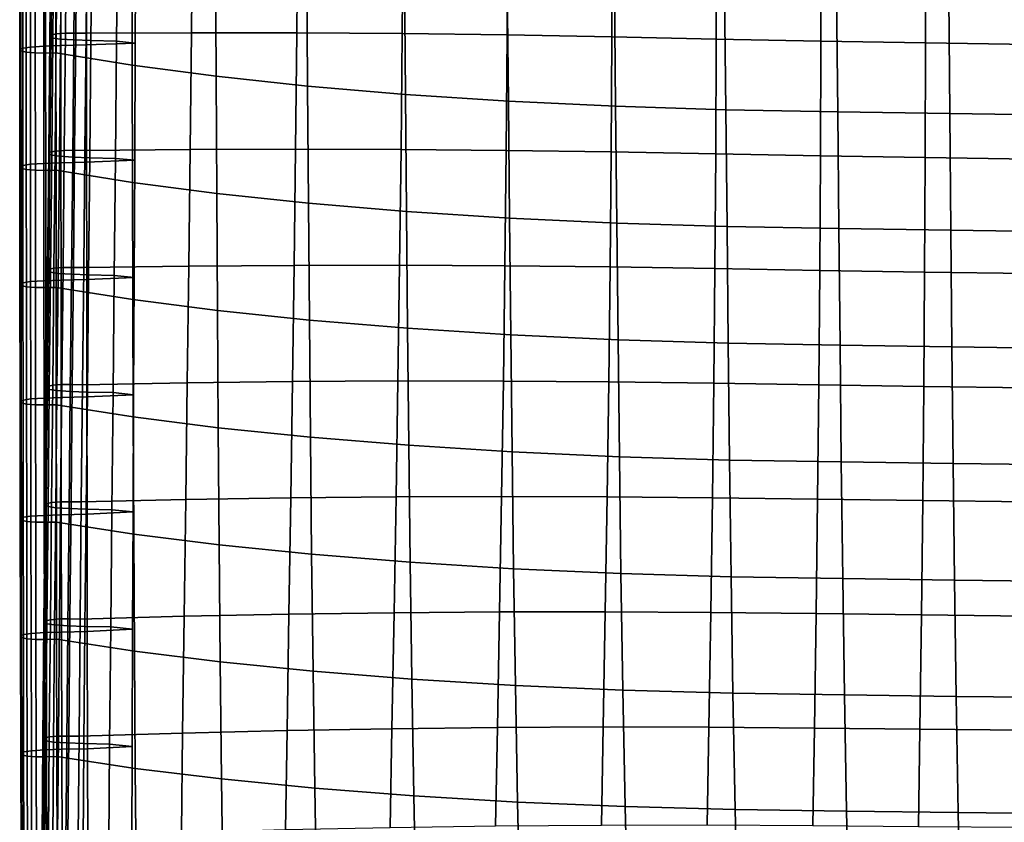
# Model space of a CAD drawing. Units: inches. Extents: x -15.4 to 15.4, y -15.4 to 17.3.
# Drawn here: x -10.2 to -5.5, y -7.4 to -3.7 of the extents above; entities that cross this region are included whole.
import ezdxf

# ---------------------------------------------------------------- set-up
doc = ezdxf.new("R2010")
doc.units = ezdxf.units.IN
doc.header["$MEASUREMENT"] = 0
doc.layers.add('AFUFU-3D-CH-CU-S', color=2, linetype='Continuous')

msp = doc.modelspace()

# ---------------------------------------------------------------- linework, layer by layer
at = {"layer": 'AFUFU-3D-CH-CU-S'}
for points in [[(-10.0226, -3.7582, 13.9674), (-10.0171, -3.7514, 14.0134), (-10.0119, -3.2025, 13.9277), (-10.0173, -3.2093, 13.8817)], [(-10.009, -3.7648, 13.9232), (-10.0226, -3.7582, 13.9674), (-10.0173, -3.2093, 13.8817), (-10.0037, -3.2159, 13.8374)], [(-10.0171, -3.7514, 14.0134), (-9.9926, -3.7455, 14.0532), (-9.9873, -3.1966, 13.9674), (-10.0119, -3.2025, 13.9277)], [(-9.9727, -3.7699, 13.8885), (-10.009, -3.7648, 13.9232), (-10.0037, -3.2159, 13.8374), (-9.9674, -3.2211, 13.8028)], [(-9.9926, -3.7455, 14.0532), (-9.95, -3.7422, 14.0751), (-9.9448, -3.1933, 13.9893), (-9.9873, -3.1966, 13.9674)], [(-9.9105, -3.774, 13.861), (-9.9727, -3.7699, 13.8885), (-9.9674, -3.2211, 13.8028), (-9.9053, -3.2251, 13.7753)], [(-9.95, -3.7422, 14.0751), (-9.9014, -3.7417, 14.0787), (-9.8961, -3.1928, 13.993), (-9.9448, -3.1933, 13.9893)], [(-9.8304, -3.777, 13.8413), (-9.9105, -3.774, 13.861), (-9.9053, -3.2251, 13.7753), (-9.8251, -3.2281, 13.7556)], [(-9.9014, -3.7417, 14.0787), (-9.853, -3.7427, 14.0716), (-9.8478, -3.1939, 13.9859), (-9.8961, -3.1928, 13.993)], [(-9.3592, -3.7403, 14.0879), (-9.3537, -3.1934, 13.9889), (-9.8478, -3.1939, 13.9859), (-9.853, -3.7427, 14.0716)], [(-9.7098, -3.7797, 13.8232), (-9.8304, -3.777, 13.8413), (-9.8251, -3.2281, 13.7556), (-9.7046, -3.2308, 13.7375)], [(-9.6227, -3.7885, 13.766), (-9.7098, -3.7797, 13.8232), (-9.7046, -3.2308, 13.7375), (-9.6203, -3.2392, 13.6827)], [(-9.3592, -3.7403, 14.0879), (-8.865, -3.7408, 14.0845), (-8.8598, -3.1959, 13.9721), (-9.3537, -3.1934, 13.9889)], [(-8.865, -3.7408, 14.0845), (-8.3714, -3.7442, 14.0616), (-8.3671, -3.2013, 13.936), (-8.8598, -3.1959, 13.9721)], [(-8.3714, -3.7442, 14.0616), (-7.8791, -3.7505, 14.0196), (-7.876, -3.2095, 13.8816), (-8.3671, -3.2013, 13.936)], [(-7.8791, -3.7505, 14.0196), (-7.3887, -3.7596, 13.9592), (-7.387, -3.2199, 13.8116), (-7.876, -3.2095, 13.8816)], [(-7.3887, -3.7596, 13.9592), (-6.8992, -3.7696, 13.8923), (-6.8977, -3.2302, 13.7432), (-7.387, -3.2199, 13.8116)], [(-6.8992, -3.7696, 13.8923), (-6.4089, -3.7788, 13.8306), (-6.4077, -3.2397, 13.6799), (-6.8977, -3.2302, 13.7432)], [(-10.1643, -3.2691, 13.4838), (-10.1639, -3.8187, 13.5646), (-10.1503, -3.8122, 13.6089), (-10.1507, -3.2626, 13.528)], [(-10.1589, -3.276, 13.4377), (-10.1584, -3.8256, 13.5186), (-10.1639, -3.8187, 13.5646), (-10.1643, -3.2691, 13.4838)], [(-10.1343, -3.2819, 13.398), (-10.1339, -3.8315, 13.4789), (-10.1584, -3.8256, 13.5186), (-10.1589, -3.276, 13.4377)], [(-10.1507, -3.2626, 13.528), (-10.1503, -3.8122, 13.6089), (-10.114, -3.807, 13.6436), (-10.1144, -3.2574, 13.5627)], [(-10.1144, -3.2574, 13.5627), (-10.114, -3.807, 13.6436), (-10.0518, -3.803, 13.671), (-10.0523, -3.2533, 13.5901)], [(-10.0523, -3.2533, 13.5901), (-10.0518, -3.803, 13.671), (-9.9717, -3.8, 13.6907), (-9.9721, -3.2504, 13.6098)], [(-9.9721, -3.2504, 13.6098), (-9.9717, -3.8, 13.6907), (-9.8511, -3.7973, 13.7089), (-9.8516, -3.2477, 13.628)], [(-9.8516, -3.2477, 13.628), (-9.8511, -3.7973, 13.7089), (-9.6227, -3.7885, 13.766), (-9.6203, -3.2392, 13.6827)], [(-6.4089, -3.7788, 13.8306), (-5.9181, -3.7873, 13.7736), (-5.9171, -3.2484, 13.6215), (-6.4077, -3.2397, 13.6799)], [(-5.9181, -3.7873, 13.7736), (-5.4267, -3.7952, 13.7214), (-5.4259, -3.2564, 13.5679), (-5.9171, -3.2484, 13.6215)], [(-10.0918, -3.2851, 13.3761), (-10.0913, -3.8347, 13.457), (-10.1339, -3.8315, 13.4789), (-10.1343, -3.2819, 13.398)], [(-10.0431, -3.2857, 13.3724), (-10.0427, -3.8353, 13.4533), (-10.0913, -3.8347, 13.457), (-10.0918, -3.2851, 13.3761)], [(-9.9948, -3.2846, 13.3796), (-9.9943, -3.8342, 13.4605), (-10.0427, -3.8353, 13.4533), (-10.0431, -3.2857, 13.3724)], [(-9.9943, -3.8342, 13.4605), (-9.9948, -3.2846, 13.3796), (-9.6393, -3.3426, 12.9923), (-9.6376, -3.8919, 13.075)], [(-9.6376, -3.8919, 13.075), (-9.6393, -3.3426, 12.9923), (-9.246, -3.3949, 12.6427), (-9.243, -3.9439, 12.7275)], [(-9.243, -3.9439, 12.7275), (-9.246, -3.3949, 12.6427), (-8.8185, -3.441, 12.3348), (-8.8145, -3.9897, 12.4218)], [(-8.8145, -3.9897, 12.4218), (-8.8185, -3.441, 12.3348), (-8.3612, -3.4803, 12.0722), (-8.3564, -4.0287, 12.1614)], [(-8.3564, -4.0287, 12.1614), (-8.3612, -3.4803, 12.0722), (-7.8787, -3.5124, 11.858), (-7.8735, -4.0604, 11.9493)], [(-7.8735, -4.0604, 11.9493), (-7.8787, -3.5124, 11.858), (-7.3764, -3.5369, 11.6944), (-7.371, -4.0846, 11.7878)], [(-7.371, -4.0846, 11.7878), (-7.3764, -3.5369, 11.6944), (-6.8597, -3.5535, 11.5831), (-6.8544, -4.101, 11.6783)], [(-6.8544, -4.101, 11.6783), (-6.8597, -3.5535, 11.5831), (-6.3349, -3.5635, 11.5166), (-6.3299, -4.1107, 11.6134)], [(-6.3299, -4.1107, 11.6134), (-6.3349, -3.5635, 11.5166), (-5.8091, -3.5721, 11.4591), (-5.8043, -4.1191, 11.5573)], [(-5.8043, -4.1191, 11.5573), (-5.8091, -3.5721, 11.4591), (-5.2827, -3.58, 11.4066), (-5.2783, -4.1268, 11.5061)], [(-10.028, -4.3071, 14.053), (-10.0226, -4.3003, 14.099), (-10.0171, -3.7514, 14.0134), (-10.0226, -3.7582, 13.9674)], [(-10.0144, -4.3137, 14.0087), (-10.028, -4.3071, 14.053), (-10.0226, -3.7582, 13.9674), (-10.009, -3.7648, 13.9232)], [(-10.0226, -4.3003, 14.099), (-9.998, -4.2944, 14.1388), (-9.9926, -3.7455, 14.0532), (-10.0171, -3.7514, 14.0134)], [(-9.9781, -4.3188, 13.9741), (-10.0144, -4.3137, 14.0087), (-10.009, -3.7648, 13.9232), (-9.9727, -3.7699, 13.8885)], [(-9.998, -4.2944, 14.1388), (-9.9554, -4.2911, 14.1606), (-9.95, -3.7422, 14.0751), (-9.9926, -3.7455, 14.0532)], [(-9.9159, -4.3229, 13.9466), (-9.9781, -4.3188, 13.9741), (-9.9727, -3.7699, 13.8885), (-9.9105, -3.774, 13.861)], [(-9.9554, -4.2911, 14.1606), (-9.9068, -4.2906, 14.1643), (-9.9014, -3.7417, 14.0787), (-9.95, -3.7422, 14.0751)], [(-9.8358, -4.3259, 13.9269), (-9.9159, -4.3229, 13.9466), (-9.9105, -3.774, 13.861), (-9.8304, -3.777, 13.8413)], [(-9.9068, -4.2906, 14.1643), (-9.8585, -4.2916, 14.1572), (-9.853, -3.7427, 14.0716), (-9.9014, -3.7417, 14.0787)], [(-9.3652, -4.2872, 14.187), (-9.3592, -3.7403, 14.0879), (-9.853, -3.7427, 14.0716), (-9.8585, -4.2916, 14.1572)], [(-9.7153, -4.3286, 13.9088), (-9.8358, -4.3259, 13.9269), (-9.8304, -3.777, 13.8413), (-9.7098, -3.7797, 13.8232)], [(-9.6252, -4.3377, 13.8493), (-9.7153, -4.3286, 13.9088), (-9.7098, -3.7797, 13.8232), (-9.6227, -3.7885, 13.766)], [(-9.3652, -4.2872, 14.187), (-8.871, -4.2856, 14.1973), (-8.865, -3.7408, 14.0845), (-9.3592, -3.7403, 14.0879)], [(-8.871, -4.2856, 14.1973), (-8.3769, -4.287, 14.1881), (-8.3714, -3.7442, 14.0616), (-8.865, -3.7408, 14.0845)], [(-8.3769, -4.287, 14.1881), (-7.8835, -4.2913, 14.1594), (-7.8791, -3.7505, 14.0196), (-8.3714, -3.7442, 14.0616)], [(-7.8835, -4.2913, 14.1594), (-7.3917, -4.2985, 14.1112), (-7.3887, -3.7596, 13.9592), (-7.8791, -3.7505, 14.0196)], [(-7.3917, -4.2985, 14.1112), (-6.9015, -4.3079, 14.0483), (-6.8992, -3.7696, 13.8923), (-7.3887, -3.7596, 13.9592)], [(-6.9015, -4.3079, 14.0483), (-6.4109, -4.3168, 13.9889), (-6.4089, -3.7788, 13.8306), (-6.8992, -3.7696, 13.8923)], [(-6.4109, -4.3168, 13.9889), (-5.9198, -4.3251, 13.9339), (-5.9181, -3.7873, 13.7736), (-6.4089, -3.7788, 13.8306)], [(-10.1639, -3.8187, 13.5646), (-10.1634, -4.3684, 13.6455), (-10.1498, -4.3618, 13.6898), (-10.1503, -3.8122, 13.6089)], [(-10.1584, -3.8256, 13.5186), (-10.1579, -4.3752, 13.5995), (-10.1634, -4.3684, 13.6455), (-10.1639, -3.8187, 13.5646)], [(-10.1339, -3.8315, 13.4789), (-10.1334, -4.3811, 13.5598), (-10.1579, -4.3752, 13.5995), (-10.1584, -3.8256, 13.5186)], [(-10.1503, -3.8122, 13.6089), (-10.1498, -4.3618, 13.6898), (-10.1135, -4.3566, 13.7244), (-10.114, -3.807, 13.6436)], [(-10.114, -3.807, 13.6436), (-10.1135, -4.3566, 13.7244), (-10.0513, -4.3526, 13.7519), (-10.0518, -3.803, 13.671)], [(-10.0518, -3.803, 13.671), (-10.0513, -4.3526, 13.7519), (-9.9712, -4.3496, 13.7716), (-9.9717, -3.8, 13.6907)], [(-9.9717, -3.8, 13.6907), (-9.9712, -4.3496, 13.7716), (-9.8506, -4.3469, 13.7897), (-9.8511, -3.7973, 13.7089)], [(-9.8511, -3.7973, 13.7089), (-9.8506, -4.3469, 13.7897), (-9.6252, -4.3377, 13.8493), (-9.6227, -3.7885, 13.766)], [(-5.9198, -4.3251, 13.9339), (-5.4281, -4.3326, 13.8834), (-5.4267, -3.7952, 13.7214), (-5.9181, -3.7873, 13.7736)], [(-10.0913, -3.8347, 13.457), (-10.0908, -4.3843, 13.5379), (-10.1334, -4.3811, 13.5598), (-10.1339, -3.8315, 13.4789)], [(-10.0427, -3.8353, 13.4533), (-10.0422, -4.3849, 13.5342), (-10.0908, -4.3843, 13.5379), (-10.0913, -3.8347, 13.457)], [(-9.9943, -3.8342, 13.4605), (-9.9939, -4.3838, 13.5413), (-10.0422, -4.3849, 13.5342), (-10.0427, -3.8353, 13.4533)], [(-9.9939, -4.3838, 13.5413), (-9.9943, -3.8342, 13.4605), (-9.6376, -3.8919, 13.075), (-9.6358, -4.4412, 13.1577)], [(-9.6358, -4.4412, 13.1577), (-9.6376, -3.8919, 13.075), (-9.243, -3.9439, 12.7275), (-9.2399, -4.4929, 12.8124)], [(-9.2399, -4.4929, 12.8124), (-9.243, -3.9439, 12.7275), (-8.8145, -3.9897, 12.4218), (-8.8103, -4.5383, 12.5092)], [(-8.8103, -4.5383, 12.5092), (-8.8145, -3.9897, 12.4218), (-8.3564, -4.0287, 12.1614), (-8.3513, -4.5769, 12.2513)], [(-8.3513, -4.5769, 12.2513), (-8.3564, -4.0287, 12.1614), (-7.8735, -4.0604, 11.9493), (-7.8679, -4.6083, 12.0415)], [(-7.8679, -4.6083, 12.0415), (-7.8735, -4.0604, 11.9493), (-7.371, -4.0846, 11.7878), (-7.3653, -4.6322, 11.8821)], [(-7.3653, -4.6322, 11.8821), (-7.371, -4.0846, 11.7878), (-6.8544, -4.101, 11.6783), (-6.8487, -4.6483, 11.7747)], [(-6.8487, -4.6483, 11.7747), (-6.8544, -4.101, 11.6783), (-6.3299, -4.1107, 11.6134), (-6.3246, -4.6577, 11.7116)], [(-6.3246, -4.6577, 11.7116), (-6.3299, -4.1107, 11.6134), (-5.8043, -4.1191, 11.5573), (-5.7993, -4.6659, 11.6572)], [(-5.7993, -4.6659, 11.6572), (-5.8043, -4.1191, 11.5573), (-5.2783, -4.1268, 11.5061), (-5.2737, -4.6733, 11.6075)], [(-10.0037, -4.8433, 14.2243), (-9.9611, -4.84, 14.2462), (-9.9554, -4.2911, 14.1606), (-9.998, -4.2944, 14.1388)], [(-9.9611, -4.84, 14.2462), (-9.9125, -4.8395, 14.2498), (-9.9068, -4.2906, 14.1643), (-9.9554, -4.2911, 14.1606)], [(-9.9125, -4.8395, 14.2498), (-9.8641, -4.8405, 14.2427), (-9.8585, -4.2916, 14.1572), (-9.9068, -4.2906, 14.1643)], [(-9.3718, -4.8339, 14.2868), (-9.3652, -4.2872, 14.187), (-9.8585, -4.2916, 14.1572), (-9.8641, -4.8405, 14.2427)], [(-9.3718, -4.8339, 14.2868), (-8.878, -4.8302, 14.3115), (-8.871, -4.2856, 14.1973), (-9.3652, -4.2872, 14.187)], [(-8.878, -4.8302, 14.3115), (-8.3836, -4.8295, 14.3165), (-8.3769, -4.287, 14.1881), (-8.871, -4.2856, 14.1973)], [(-8.3836, -4.8295, 14.3165), (-7.8895, -4.8318, 14.3014), (-7.8835, -4.2913, 14.1594), (-8.3769, -4.287, 14.1881)], [(-7.8895, -4.8318, 14.3014), (-7.3964, -4.837, 14.2661), (-7.3917, -4.2985, 14.1112), (-7.8835, -4.2913, 14.1594)], [(-10.0337, -4.856, 14.1385), (-10.0282, -4.8492, 14.1846), (-10.0226, -4.3003, 14.099), (-10.028, -4.3071, 14.053)], [(-10.0201, -4.8626, 14.0943), (-10.0337, -4.856, 14.1385), (-10.028, -4.3071, 14.053), (-10.0144, -4.3137, 14.0087)], [(-10.0282, -4.8492, 14.1846), (-10.0037, -4.8433, 14.2243), (-9.998, -4.2944, 14.1388), (-10.0226, -4.3003, 14.099)], [(-9.9838, -4.8678, 14.0596), (-10.0201, -4.8626, 14.0943), (-10.0144, -4.3137, 14.0087), (-9.9781, -4.3188, 13.9741)], [(-9.9216, -4.8718, 14.0322), (-9.9838, -4.8678, 14.0596), (-9.9781, -4.3188, 13.9741), (-9.9159, -4.3229, 13.9466)], [(-9.8415, -4.8748, 14.0125), (-9.9216, -4.8718, 14.0322), (-9.9159, -4.3229, 13.9466), (-9.8358, -4.3259, 13.9269)], [(-9.8506, -4.3469, 13.7897), (-9.8501, -4.8965, 13.8706), (-9.6277, -4.887, 13.9325), (-9.6252, -4.3377, 13.8493)], [(-9.7209, -4.8775, 13.9943), (-9.8415, -4.8748, 14.0125), (-9.8358, -4.3259, 13.9269), (-9.7153, -4.3286, 13.9088)], [(-9.6277, -4.887, 13.9325), (-9.7209, -4.8775, 13.9943), (-9.7153, -4.3286, 13.9088), (-9.6252, -4.3377, 13.8493)], [(-7.3964, -4.837, 14.2661), (-6.9051, -4.8453, 14.2112), (-6.9015, -4.3079, 14.0483), (-7.3917, -4.2985, 14.1112)], [(-6.9051, -4.8453, 14.2112), (-6.414, -4.8537, 14.1548), (-6.4109, -4.3168, 13.9889), (-6.9015, -4.3079, 14.0483)], [(-6.414, -4.8537, 14.1548), (-5.9224, -4.8615, 14.1025), (-5.9198, -4.3251, 13.9339), (-6.4109, -4.3168, 13.9889)], [(-5.9224, -4.8615, 14.1025), (-5.4304, -4.8688, 14.0541), (-5.4281, -4.3326, 13.8834), (-5.9198, -4.3251, 13.9339)], [(-10.1634, -4.3684, 13.6455), (-10.1629, -4.918, 13.7264), (-10.1492, -4.9114, 13.7706), (-10.1498, -4.3618, 13.6898)], [(-10.1579, -4.3752, 13.5995), (-10.1574, -4.9248, 13.6803), (-10.1629, -4.918, 13.7264), (-10.1634, -4.3684, 13.6455)], [(-10.1334, -4.3811, 13.5598), (-10.1329, -4.9307, 13.6406), (-10.1574, -4.9248, 13.6803), (-10.1579, -4.3752, 13.5995)], [(-10.1498, -4.3618, 13.6898), (-10.1492, -4.9114, 13.7706), (-10.113, -4.9062, 13.8053), (-10.1135, -4.3566, 13.7244)], [(-10.0908, -4.3843, 13.5379), (-10.0903, -4.9339, 13.6187), (-10.1329, -4.9307, 13.6406), (-10.1334, -4.3811, 13.5598)], [(-10.1135, -4.3566, 13.7244), (-10.113, -4.9062, 13.8053), (-10.0508, -4.9022, 13.8327), (-10.0513, -4.3526, 13.7519)], [(-10.0422, -4.3849, 13.5342), (-10.0417, -4.9345, 13.6151), (-10.0903, -4.9339, 13.6187), (-10.0908, -4.3843, 13.5379)], [(-10.0513, -4.3526, 13.7519), (-10.0508, -4.9022, 13.8327), (-9.9706, -4.8992, 13.8524), (-9.9712, -4.3496, 13.7716)], [(-9.9939, -4.3838, 13.5413), (-9.9933, -4.9334, 13.6222), (-10.0417, -4.9345, 13.6151), (-10.0422, -4.3849, 13.5342)], [(-9.9933, -4.9334, 13.6222), (-9.9939, -4.3838, 13.5413), (-9.6358, -4.4412, 13.1577), (-9.6339, -4.9906, 13.2406)], [(-9.9712, -4.3496, 13.7716), (-9.9706, -4.8992, 13.8524), (-9.8501, -4.8965, 13.8706), (-9.8506, -4.3469, 13.7897)], [(-9.6339, -4.9906, 13.2406), (-9.6358, -4.4412, 13.1577), (-9.2399, -4.4929, 12.8124), (-9.2367, -5.0419, 12.8976)], [(-9.2367, -5.0419, 12.8976), (-9.2399, -4.4929, 12.8124), (-8.8103, -4.5383, 12.5092), (-8.8059, -5.0869, 12.5969)], [(-8.8059, -5.0869, 12.5969), (-8.8103, -4.5383, 12.5092), (-8.3513, -4.5769, 12.2513), (-8.3461, -5.1251, 12.3415)], [(-8.3461, -5.1251, 12.3415), (-8.3513, -4.5769, 12.2513), (-7.8679, -4.6083, 12.0415), (-7.8622, -5.1562, 12.1342)], [(-7.8622, -5.1562, 12.1342), (-7.8679, -4.6083, 12.0415), (-7.3653, -4.6322, 11.8821), (-7.3594, -5.1797, 11.9771)], [(-7.3594, -5.1797, 11.9771), (-7.3653, -4.6322, 11.8821), (-6.8487, -4.6483, 11.7747), (-6.8429, -5.1954, 11.8719)], [(-6.8429, -5.1954, 11.8719), (-6.8487, -4.6483, 11.7747), (-6.3246, -4.6577, 11.7116), (-6.319, -5.2045, 11.8111)], [(-6.319, -5.2045, 11.8111), (-6.3246, -4.6577, 11.7116), (-5.7993, -4.6659, 11.6572), (-5.7941, -5.2124, 11.7587)], [(-5.7941, -5.2124, 11.7587), (-5.7993, -4.6659, 11.6572), (-5.2737, -4.6733, 11.6075), (-5.2688, -5.2195, 11.7109)], [(-10.034, -5.3981, 14.2699), (-10.0094, -5.3922, 14.3096), (-10.0037, -4.8433, 14.2243), (-10.0282, -4.8492, 14.1846)], [(-10.0094, -5.3922, 14.3096), (-9.9668, -5.389, 14.3315), (-9.9611, -4.84, 14.2462), (-10.0037, -4.8433, 14.2243)], [(-9.9668, -5.389, 14.3315), (-9.9182, -5.3884, 14.3352), (-9.9125, -4.8395, 14.2498), (-9.9611, -4.84, 14.2462)], [(-9.9182, -5.3884, 14.3352), (-9.8699, -5.3895, 14.3281), (-9.8641, -4.8405, 14.2427), (-9.9125, -4.8395, 14.2498)], [(-9.3788, -5.3807, 14.3867), (-9.3718, -4.8339, 14.2868), (-9.8641, -4.8405, 14.2427), (-9.8699, -5.3895, 14.3281)], [(-9.3788, -5.3807, 14.3867), (-8.8858, -5.3748, 14.426), (-8.878, -4.8302, 14.3115), (-9.3718, -4.8339, 14.2868)], [(-8.8858, -5.3748, 14.426), (-8.3915, -5.3719, 14.4454), (-8.3836, -4.8295, 14.3165), (-8.878, -4.8302, 14.3115)], [(-8.3915, -5.3719, 14.4454), (-7.8969, -5.3721, 14.4443), (-7.8895, -4.8318, 14.3014), (-8.3836, -4.8295, 14.3165)], [(-7.8969, -5.3721, 14.4443), (-7.4028, -5.3754, 14.422), (-7.3964, -4.837, 14.2661), (-7.8895, -4.8318, 14.3014)], [(-7.4028, -5.3754, 14.422), (-6.9101, -5.382, 14.3783), (-6.9051, -4.8453, 14.2112), (-7.3964, -4.837, 14.2661)], [(-6.9101, -5.382, 14.3783), (-6.4183, -5.3898, 14.3257), (-6.414, -4.8537, 14.1548), (-6.9051, -4.8453, 14.2112)], [(-10.0394, -5.405, 14.2239), (-10.034, -5.3981, 14.2699), (-10.0282, -4.8492, 14.1846), (-10.0337, -4.856, 14.1385)], [(-10.0258, -5.4115, 14.1796), (-10.0394, -5.405, 14.2239), (-10.0337, -4.856, 14.1385), (-10.0201, -4.8626, 14.0943)], [(-9.9895, -5.4167, 14.145), (-10.0258, -5.4115, 14.1796), (-10.0201, -4.8626, 14.0943), (-9.9838, -4.8678, 14.0596)], [(-9.9273, -5.4208, 14.1175), (-9.9895, -5.4167, 14.145), (-9.9838, -4.8678, 14.0596), (-9.9216, -4.8718, 14.0322)], [(-9.8472, -5.4237, 14.0978), (-9.9273, -5.4208, 14.1175), (-9.9216, -4.8718, 14.0322), (-9.8415, -4.8748, 14.0125)], [(-9.8501, -4.8965, 13.8706), (-9.8495, -5.4462, 13.9514), (-9.6303, -5.4363, 14.0155), (-9.6277, -4.887, 13.9325)], [(-9.7266, -5.4264, 14.0797), (-9.8472, -5.4237, 14.0978), (-9.8415, -4.8748, 14.0125), (-9.7209, -4.8775, 13.9943)], [(-9.6303, -5.4363, 14.0155), (-9.7266, -5.4264, 14.0797), (-9.7209, -4.8775, 13.9943), (-9.6277, -4.887, 13.9325)], [(-6.4183, -5.3898, 14.3257), (-5.9262, -5.3972, 14.2767), (-5.9224, -4.8615, 14.1025), (-6.414, -4.8537, 14.1548)], [(-5.9262, -5.3972, 14.2767), (-5.4336, -5.404, 14.2311), (-5.4304, -4.8688, 14.0541), (-5.9224, -4.8615, 14.1025)], [(-10.1629, -4.918, 13.7264), (-10.1623, -5.4676, 13.8072), (-10.1486, -5.461, 13.8515), (-10.1492, -4.9114, 13.7706)], [(-10.1574, -4.9248, 13.6803), (-10.1568, -5.4744, 13.7612), (-10.1623, -5.4676, 13.8072), (-10.1629, -4.918, 13.7264)], [(-10.1329, -4.9307, 13.6406), (-10.1323, -5.4803, 13.7215), (-10.1568, -5.4744, 13.7612), (-10.1574, -4.9248, 13.6803)], [(-10.1492, -4.9114, 13.7706), (-10.1486, -5.461, 13.8515), (-10.1124, -5.4559, 13.8861), (-10.113, -4.9062, 13.8053)], [(-10.0903, -4.9339, 13.6187), (-10.0897, -5.4836, 13.6996), (-10.1323, -5.4803, 13.7215), (-10.1329, -4.9307, 13.6406)], [(-10.113, -4.9062, 13.8053), (-10.1124, -5.4559, 13.8861), (-10.0502, -5.4518, 13.9136), (-10.0508, -4.9022, 13.8327)], [(-10.0417, -4.9345, 13.6151), (-10.0411, -5.4841, 13.6959), (-10.0897, -5.4836, 13.6996), (-10.0903, -4.9339, 13.6187)], [(-10.0508, -4.9022, 13.8327), (-10.0502, -5.4518, 13.9136), (-9.97, -5.4489, 13.9333), (-9.9706, -4.8992, 13.8524)], [(-9.9933, -4.9334, 13.6222), (-9.9927, -5.483, 13.703), (-10.0411, -5.4841, 13.6959), (-10.0417, -4.9345, 13.6151)], [(-9.9927, -5.483, 13.703), (-9.9933, -4.9334, 13.6222), (-9.6339, -4.9906, 13.2406), (-9.6318, -5.5398, 13.3236)], [(-9.9706, -4.8992, 13.8524), (-9.97, -5.4489, 13.9333), (-9.8495, -5.4462, 13.9514), (-9.8501, -4.8965, 13.8706)], [(-9.6318, -5.5398, 13.3236), (-9.6339, -4.9906, 13.2406), (-9.2367, -5.0419, 12.8976), (-9.2332, -5.5908, 12.9831)], [(-9.2332, -5.5908, 12.9831), (-9.2367, -5.0419, 12.8976), (-8.8059, -5.0869, 12.5969), (-8.8012, -5.6354, 12.685)], [(-8.8012, -5.6354, 12.685), (-8.8059, -5.0869, 12.5969), (-8.3461, -5.1251, 12.3415), (-8.3405, -5.6732, 12.4324)], [(-8.3405, -5.6732, 12.4324), (-8.3461, -5.1251, 12.3415), (-7.8622, -5.1562, 12.1342), (-7.8561, -5.7039, 12.2278)], [(-7.8561, -5.7039, 12.2278), (-7.8622, -5.1562, 12.1342), (-7.3594, -5.1797, 11.9771), (-7.3531, -5.727, 12.0733)], [(-7.3531, -5.727, 12.0733), (-7.3594, -5.1797, 11.9771), (-6.8429, -5.1954, 11.8719), (-6.8367, -5.7424, 11.9706)], [(-6.8367, -5.7424, 11.9706), (-6.8429, -5.1954, 11.8719), (-6.319, -5.2045, 11.8111), (-6.3131, -5.7511, 11.9123)], [(-6.3131, -5.7511, 11.9123), (-6.319, -5.2045, 11.8111), (-5.7941, -5.2124, 11.7587), (-5.7886, -5.7586, 11.8621)], [(-5.7886, -5.7586, 11.8621), (-5.7941, -5.2124, 11.7587), (-5.2688, -5.2195, 11.7109), (-5.2636, -5.7655, 11.8164)], [(-10.045, -5.954, 14.3089), (-10.0396, -5.9471, 14.3549), (-10.034, -5.3981, 14.2699), (-10.0394, -5.405, 14.2239)], [(-10.0396, -5.9471, 14.3549), (-10.015, -5.9412, 14.3946), (-10.0094, -5.3922, 14.3096), (-10.034, -5.3981, 14.2699)], [(-10.015, -5.9412, 14.3946), (-9.9725, -5.938, 14.4165), (-9.9668, -5.389, 14.3315), (-10.0094, -5.3922, 14.3096)], [(-9.9725, -5.938, 14.4165), (-9.9238, -5.9374, 14.4202), (-9.9182, -5.3884, 14.3352), (-9.9668, -5.389, 14.3315)], [(-9.9238, -5.9374, 14.4202), (-9.8755, -5.9385, 14.413), (-9.8699, -5.3895, 14.3281), (-9.9182, -5.3884, 14.3352)], [(-9.386, -5.9276, 14.4857), (-9.3788, -5.3807, 14.3867), (-9.8699, -5.3895, 14.3281), (-9.8755, -5.9385, 14.413)], [(-9.386, -5.9276, 14.4857), (-8.894, -5.9196, 14.5391), (-8.8858, -5.3748, 14.426), (-9.3788, -5.3807, 14.3867)], [(-8.894, -5.9196, 14.5391), (-8.4003, -5.9146, 14.5725), (-8.3915, -5.3719, 14.4454), (-8.8858, -5.3748, 14.426)], [(-8.4003, -5.9146, 14.5725), (-7.9055, -5.9127, 14.5851), (-7.8969, -5.3721, 14.4443), (-8.3915, -5.3719, 14.4454)], [(-7.9055, -5.9127, 14.5851), (-7.4106, -5.9141, 14.5762), (-7.4028, -5.3754, 14.422), (-7.8969, -5.3721, 14.4443)], [(-7.4106, -5.9141, 14.5762), (-6.9167, -5.9187, 14.545), (-6.9101, -5.382, 14.3783), (-7.4028, -5.3754, 14.422)], [(-6.9167, -5.9187, 14.545), (-6.424, -5.9257, 14.4983), (-6.4183, -5.3898, 14.3257), (-6.9101, -5.382, 14.3783)], [(-6.424, -5.9257, 14.4983), (-5.9311, -5.9324, 14.4537), (-5.9262, -5.3972, 14.2767), (-6.4183, -5.3898, 14.3257)], [(-5.9311, -5.9324, 14.4537), (-5.4379, -5.9387, 14.4118), (-5.4336, -5.404, 14.2311), (-5.9262, -5.3972, 14.2767)], [(-10.0314, -5.9605, 14.2646), (-10.045, -5.954, 14.3089), (-10.0394, -5.405, 14.2239), (-10.0258, -5.4115, 14.1796)], [(-9.9951, -5.9657, 14.23), (-10.0314, -5.9605, 14.2646), (-10.0258, -5.4115, 14.1796), (-9.9895, -5.4167, 14.145)], [(-9.933, -5.9698, 14.2025), (-9.9951, -5.9657, 14.23), (-9.9895, -5.4167, 14.145), (-9.9273, -5.4208, 14.1175)], [(-9.97, -5.4489, 13.9333), (-9.9693, -5.9985, 14.0141), (-9.8488, -5.9958, 14.0323), (-9.8495, -5.4462, 13.9514)], [(-9.8528, -5.9727, 14.1828), (-9.933, -5.9698, 14.2025), (-9.9273, -5.4208, 14.1175), (-9.8472, -5.4237, 14.0978)], [(-9.7323, -5.9754, 14.1646), (-9.8528, -5.9727, 14.1828), (-9.8472, -5.4237, 14.0978), (-9.7266, -5.4264, 14.0797)], [(-9.8495, -5.4462, 13.9514), (-9.8488, -5.9958, 14.0323), (-9.6328, -5.9856, 14.0984), (-9.6303, -5.4363, 14.0155)], [(-9.6328, -5.9856, 14.0984), (-9.7323, -5.9754, 14.1646), (-9.7266, -5.4264, 14.0797), (-9.6303, -5.4363, 14.0155)], [(-10.1623, -5.4676, 13.8072), (-10.1615, -6.0172, 13.888), (-10.1479, -6.0106, 13.9323), (-10.1486, -5.461, 13.8515)], [(-10.1568, -5.4744, 13.7612), (-10.1561, -6.024, 13.842), (-10.1615, -6.0172, 13.888), (-10.1623, -5.4676, 13.8072)], [(-10.1323, -5.4803, 13.7215), (-10.1316, -6.0299, 13.8023), (-10.1561, -6.024, 13.842), (-10.1568, -5.4744, 13.7612)], [(-10.1486, -5.461, 13.8515), (-10.1479, -6.0106, 13.9323), (-10.1116, -6.0055, 13.9669), (-10.1124, -5.4559, 13.8861)], [(-10.0897, -5.4836, 13.6996), (-10.089, -6.0332, 13.7804), (-10.1316, -6.0299, 13.8023), (-10.1323, -5.4803, 13.7215)], [(-10.1124, -5.4559, 13.8861), (-10.1116, -6.0055, 13.9669), (-10.0495, -6.0014, 13.9944), (-10.0502, -5.4518, 13.9136)], [(-10.0411, -5.4841, 13.6959), (-10.0403, -6.0337, 13.7767), (-10.089, -6.0332, 13.7804), (-10.0897, -5.4836, 13.6996)], [(-10.0502, -5.4518, 13.9136), (-10.0495, -6.0014, 13.9944), (-9.9693, -5.9985, 14.0141), (-9.97, -5.4489, 13.9333)], [(-9.9927, -5.483, 13.703), (-9.992, -6.0327, 13.7838), (-10.0403, -6.0337, 13.7767), (-10.0411, -5.4841, 13.6959)], [(-9.992, -6.0327, 13.7838), (-9.9927, -5.483, 13.703), (-9.6318, -5.5398, 13.3236), (-9.6294, -6.0891, 13.4069)], [(-9.6294, -6.0891, 13.4069), (-9.6318, -5.5398, 13.3236), (-9.2332, -5.5908, 12.9831), (-9.2291, -6.1396, 13.0692)], [(-9.2291, -6.1396, 13.0692), (-9.2332, -5.5908, 12.9831), (-8.8012, -5.6354, 12.685), (-8.7958, -6.1838, 12.7742)], [(-8.7958, -6.1838, 12.7742), (-8.8012, -5.6354, 12.685), (-8.3405, -5.6732, 12.4324), (-8.3342, -6.2211, 12.5247)], [(-8.3342, -6.2211, 12.5247), (-8.3405, -5.6732, 12.4324), (-7.8561, -5.7039, 12.2278), (-7.8491, -6.2513, 12.3233)], [(-7.8491, -6.2513, 12.3233), (-7.8561, -5.7039, 12.2278), (-7.3531, -5.727, 12.0733), (-7.3458, -6.274, 12.1718)], [(-7.3458, -6.274, 12.1718), (-7.3531, -5.727, 12.0733), (-6.8367, -5.7424, 11.9706), (-6.8295, -6.2889, 12.0721)], [(-6.8295, -6.2889, 12.0721), (-6.8367, -5.7424, 11.9706), (-6.3131, -5.7511, 11.9123), (-6.3062, -6.2972, 12.0166)], [(-6.3062, -6.2972, 12.0166), (-6.3131, -5.7511, 11.9123), (-5.7886, -5.7586, 11.8621), (-5.7821, -6.3044, 11.9687)], [(-5.7821, -6.3044, 11.9687), (-5.7886, -5.7586, 11.8621), (-5.2636, -5.7655, 11.8164), (-5.2577, -6.3109, 11.9252)], [(-10.0505, -6.503, 14.3935), (-10.045, -6.4962, 14.4395), (-10.0396, -5.9471, 14.3549), (-10.045, -5.954, 14.3089)], [(-10.0368, -6.5096, 14.3493), (-10.0505, -6.503, 14.3935), (-10.045, -5.954, 14.3089), (-10.0314, -5.9605, 14.2646)], [(-10.045, -6.4962, 14.4395), (-10.0205, -6.4903, 14.4793), (-10.015, -5.9412, 14.3946), (-10.0396, -5.9471, 14.3549)], [(-10.0205, -6.4903, 14.4793), (-9.9779, -6.487, 14.5012), (-9.9725, -5.938, 14.4165), (-10.015, -5.9412, 14.3946)], [(-9.9779, -6.487, 14.5012), (-9.9293, -6.4865, 14.5048), (-9.9238, -5.9374, 14.4202), (-9.9725, -5.938, 14.4165)], [(-9.9293, -6.4865, 14.5048), (-9.8809, -6.4875, 14.4977), (-9.8755, -5.9385, 14.413), (-9.9238, -5.9374, 14.4202)], [(-9.3933, -6.4746, 14.584), (-9.386, -5.9276, 14.4857), (-9.8755, -5.9385, 14.413), (-9.8809, -6.4875, 14.4977)], [(-9.3933, -6.4746, 14.584), (-8.9027, -6.4646, 14.651), (-8.894, -5.9196, 14.5391), (-9.386, -5.9276, 14.4857)], [(-8.9027, -6.4646, 14.651), (-8.4096, -6.4576, 14.6978), (-8.4003, -5.9146, 14.5725), (-8.894, -5.9196, 14.5391)], [(-8.4096, -6.4576, 14.6978), (-7.915, -6.4537, 14.7236), (-7.9055, -5.9127, 14.5851), (-8.4003, -5.9146, 14.5725)], [(-7.915, -6.4537, 14.7236), (-7.4197, -6.4531, 14.7273), (-7.4106, -5.9141, 14.5762), (-7.9055, -5.9127, 14.5851)], [(-7.4197, -6.4531, 14.7273), (-6.9248, -6.456, 14.7083), (-6.9167, -5.9187, 14.545), (-7.4106, -5.9141, 14.5762)], [(-6.9248, -6.456, 14.7083), (-6.431, -6.4618, 14.6696), (-6.424, -5.9257, 14.4983), (-6.9167, -5.9187, 14.545)], [(-6.431, -6.4618, 14.6696), (-5.9372, -6.4676, 14.6305), (-5.9311, -5.9324, 14.4537), (-6.424, -5.9257, 14.4983)], [(-5.9372, -6.4676, 14.6305), (-5.4432, -6.4732, 14.5934), (-5.4379, -5.9387, 14.4118), (-5.9311, -5.9324, 14.4537)], [(-10.0495, -6.0014, 13.9944), (-10.0486, -6.551, 14.0752), (-9.9684, -6.5481, 14.0949), (-9.9693, -5.9985, 14.0141)], [(-10.0006, -6.5147, 14.3146), (-10.0368, -6.5096, 14.3493), (-10.0314, -5.9605, 14.2646), (-9.9951, -5.9657, 14.23)], [(-9.9384, -6.5188, 14.2871), (-10.0006, -6.5147, 14.3146), (-9.9951, -5.9657, 14.23), (-9.933, -5.9698, 14.2025)], [(-9.9693, -5.9985, 14.0141), (-9.9684, -6.5481, 14.0949), (-9.8479, -6.5454, 14.113), (-9.8488, -5.9958, 14.0323)], [(-9.8582, -6.5217, 14.2674), (-9.9384, -6.5188, 14.2871), (-9.933, -5.9698, 14.2025), (-9.8528, -5.9727, 14.1828)], [(-9.7377, -6.5244, 14.2493), (-9.8582, -6.5217, 14.2674), (-9.8528, -5.9727, 14.1828), (-9.7323, -5.9754, 14.1646)], [(-9.8488, -5.9958, 14.0323), (-9.8479, -6.5454, 14.113), (-9.635, -6.5349, 14.1811), (-9.6328, -5.9856, 14.0984)], [(-9.635, -6.5349, 14.1811), (-9.7377, -6.5244, 14.2493), (-9.7323, -5.9754, 14.1646), (-9.6328, -5.9856, 14.0984)], [(-10.1615, -6.0172, 13.888), (-10.1607, -6.5668, 13.9688), (-10.147, -6.5602, 14.013), (-10.1479, -6.0106, 13.9323)], [(-10.1561, -6.024, 13.842), (-10.1552, -6.5737, 13.9227), (-10.1607, -6.5668, 13.9688), (-10.1615, -6.0172, 13.888)], [(-10.1316, -6.0299, 13.8023), (-10.1307, -6.5795, 13.883), (-10.1552, -6.5737, 13.9227), (-10.1561, -6.024, 13.842)], [(-10.1479, -6.0106, 13.9323), (-10.147, -6.5602, 14.013), (-10.1108, -6.5551, 14.0477), (-10.1116, -6.0055, 13.9669)], [(-10.089, -6.0332, 13.7804), (-10.0881, -6.5828, 13.8611), (-10.1307, -6.5795, 13.883), (-10.1316, -6.0299, 13.8023)], [(-10.1116, -6.0055, 13.9669), (-10.1108, -6.5551, 14.0477), (-10.0486, -6.551, 14.0752), (-10.0495, -6.0014, 13.9944)], [(-10.0403, -6.0337, 13.7767), (-10.0394, -6.5833, 13.8575), (-10.0881, -6.5828, 13.8611), (-10.089, -6.0332, 13.7804)], [(-9.992, -6.0327, 13.7838), (-9.9911, -6.5823, 13.8646), (-10.0394, -6.5833, 13.8575), (-10.0403, -6.0337, 13.7767)], [(-9.9911, -6.5823, 13.8646), (-9.992, -6.0327, 13.7838), (-9.6294, -6.0891, 13.4069), (-9.6263, -6.6382, 13.4908)], [(-9.6263, -6.6382, 13.4908), (-9.6294, -6.0891, 13.4069), (-9.2291, -6.1396, 13.0692), (-9.2242, -6.6883, 13.1565)], [(-9.2242, -6.6883, 13.1565), (-9.2291, -6.1396, 13.0692), (-8.7958, -6.1838, 12.7742), (-8.7893, -6.7319, 12.865)], [(-8.7893, -6.7319, 12.865), (-8.7958, -6.1838, 12.7742), (-8.3342, -6.2211, 12.5247), (-8.3265, -6.7687, 12.6193)], [(-8.3265, -6.7687, 12.6193), (-8.3342, -6.2211, 12.5247), (-7.8491, -6.2513, 12.3233), (-7.8407, -6.7983, 12.4216)], [(-7.8407, -6.7983, 12.4216), (-7.8491, -6.2513, 12.3233), (-7.3458, -6.274, 12.1718), (-7.3371, -6.8204, 12.2739)], [(-7.3371, -6.8204, 12.2739), (-7.3458, -6.274, 12.1718), (-6.8295, -6.2889, 12.0721), (-6.8208, -6.8348, 12.178)], [(-6.8208, -6.8348, 12.178), (-6.8295, -6.2889, 12.0721), (-6.3062, -6.2972, 12.0166), (-6.298, -6.8426, 12.1253)], [(-6.298, -6.8426, 12.1253), (-6.3062, -6.2972, 12.0166), (-5.7821, -6.3044, 11.9687), (-5.7744, -6.8495, 12.0796)], [(-5.7744, -6.8495, 12.0796), (-5.7821, -6.3044, 11.9687), (-5.2577, -6.3109, 11.9252), (-5.2506, -6.8557, 12.0382)], [(-8.9112, -7.01, 14.76), (-8.4191, -7.0011, 14.8191), (-8.4096, -6.4576, 14.6978), (-8.9027, -6.4646, 14.651)], [(-8.4191, -7.0011, 14.8191), (-7.9248, -6.9954, 14.8571), (-7.915, -6.4537, 14.7236), (-8.4096, -6.4576, 14.6978)], [(-7.9248, -6.9954, 14.8571), (-7.4294, -6.993, 14.8732), (-7.4197, -6.4531, 14.7273), (-7.915, -6.4537, 14.7236)], [(-7.4294, -6.993, 14.8732), (-6.9337, -6.9941, 14.8662), (-6.9248, -6.456, 14.7083), (-7.4197, -6.4531, 14.7273)], [(-6.9337, -6.9941, 14.8662), (-6.4388, -6.9985, 14.8369), (-6.431, -6.4618, 14.6696), (-6.9248, -6.456, 14.7083)], [(-10.0555, -7.0521, 14.4777), (-10.0501, -7.0453, 14.5237), (-10.045, -6.4962, 14.4395), (-10.0505, -6.503, 14.3935)], [(-10.0419, -7.0587, 14.4334), (-10.0555, -7.0521, 14.4777), (-10.0505, -6.503, 14.3935), (-10.0368, -6.5096, 14.3493)], [(-10.0501, -7.0453, 14.5237), (-10.0256, -7.0394, 14.5635), (-10.0205, -6.4903, 14.4793), (-10.045, -6.4962, 14.4395)], [(-10.0256, -7.0394, 14.5635), (-9.983, -7.0361, 14.5853), (-9.9779, -6.487, 14.5012), (-10.0205, -6.4903, 14.4793)], [(-9.983, -7.0361, 14.5853), (-9.9343, -7.0356, 14.589), (-9.9293, -6.4865, 14.5048), (-9.9779, -6.487, 14.5012)], [(-9.9343, -7.0356, 14.589), (-9.886, -7.0366, 14.5819), (-9.8809, -6.4875, 14.4977), (-9.9293, -6.4865, 14.5048)], [(-9.4004, -7.0218, 14.6807), (-9.3933, -6.4746, 14.584), (-9.8809, -6.4875, 14.4977), (-9.886, -7.0366, 14.5819)], [(-9.4004, -7.0218, 14.6807), (-8.9112, -7.01, 14.76), (-8.9027, -6.4646, 14.651), (-9.3933, -6.4746, 14.584)], [(-6.4388, -6.9985, 14.8369), (-5.9441, -7.0033, 14.8046), (-5.9372, -6.4676, 14.6305), (-6.431, -6.4618, 14.6696)], [(-5.9441, -7.0033, 14.8046), (-5.4493, -7.0079, 14.7737), (-5.4432, -6.4732, 14.5934), (-5.9372, -6.4676, 14.6305)], [(-10.1108, -6.5551, 14.0477), (-10.1096, -7.1047, 14.1284), (-10.0474, -7.1007, 14.1559), (-10.0486, -6.551, 14.0752)], [(-10.0486, -6.551, 14.0752), (-10.0474, -7.1007, 14.1559), (-9.9673, -7.0977, 14.1756), (-9.9684, -6.5481, 14.0949)], [(-10.0057, -7.0638, 14.3988), (-10.0419, -7.0587, 14.4334), (-10.0368, -6.5096, 14.3493), (-10.0006, -6.5147, 14.3146)], [(-9.9435, -7.0679, 14.3713), (-10.0057, -7.0638, 14.3988), (-10.0006, -6.5147, 14.3146), (-9.9384, -6.5188, 14.2871)], [(-9.9684, -6.5481, 14.0949), (-9.9673, -7.0977, 14.1756), (-9.8467, -7.095, 14.1937), (-9.8479, -6.5454, 14.113)], [(-9.8633, -7.0709, 14.3516), (-9.9435, -7.0679, 14.3713), (-9.9384, -6.5188, 14.2871), (-9.8582, -6.5217, 14.2674)], [(-9.7428, -7.0736, 14.3335), (-9.8633, -7.0709, 14.3516), (-9.8582, -6.5217, 14.2674), (-9.7377, -6.5244, 14.2493)], [(-9.8479, -6.5454, 14.113), (-9.8467, -7.095, 14.1937), (-9.637, -7.0843, 14.2636), (-9.635, -6.5349, 14.1811)], [(-9.637, -7.0843, 14.2636), (-9.7428, -7.0736, 14.3335), (-9.7377, -6.5244, 14.2493), (-9.635, -6.5349, 14.1811)], [(-10.1607, -6.5668, 13.9688), (-10.1595, -7.1165, 14.0495), (-10.1459, -7.1099, 14.0937), (-10.147, -6.5602, 14.013)], [(-10.1552, -6.5737, 13.9227), (-10.154, -7.1233, 14.0035), (-10.1595, -7.1165, 14.0495), (-10.1607, -6.5668, 13.9688)], [(-10.1307, -6.5795, 13.883), (-10.1295, -7.1292, 13.9637), (-10.154, -7.1233, 14.0035), (-10.1552, -6.5737, 13.9227)], [(-10.147, -6.5602, 14.013), (-10.1459, -7.1099, 14.0937), (-10.1096, -7.1047, 14.1284), (-10.1108, -6.5551, 14.0477)], [(-10.0881, -6.5828, 13.8611), (-10.0869, -7.1324, 13.9418), (-10.1295, -7.1292, 13.9637), (-10.1307, -6.5795, 13.883)], [(-10.0394, -6.5833, 13.8575), (-10.0383, -7.133, 13.9382), (-10.0869, -7.1324, 13.9418), (-10.0881, -6.5828, 13.8611)], [(-9.9911, -6.5823, 13.8646), (-9.9899, -7.1319, 13.9453), (-10.0383, -7.133, 13.9382), (-10.0394, -6.5833, 13.8575)], [(-9.9899, -7.1319, 13.9453), (-9.9911, -6.5823, 13.8646), (-9.6263, -6.6382, 13.4908), (-9.6224, -7.1873, 13.5753)], [(-9.6224, -7.1873, 13.5753), (-9.6263, -6.6382, 13.4908), (-9.2242, -6.6883, 13.1565), (-9.2181, -7.2367, 13.2452)], [(-9.2181, -7.2367, 13.2452), (-9.2242, -6.6883, 13.1565), (-8.7893, -6.7319, 12.865), (-8.7813, -7.2797, 12.9581)], [(-8.7813, -7.2797, 12.9581), (-8.7893, -6.7319, 12.865), (-8.3265, -6.7687, 12.6193), (-8.317, -7.3158, 12.717)], [(-8.317, -7.3158, 12.717), (-8.3265, -6.7687, 12.6193), (-7.8407, -6.7983, 12.4216), (-7.8303, -7.3447, 12.524)], [(-7.8303, -7.3447, 12.524), (-7.8407, -6.7983, 12.4216), (-7.3371, -6.8204, 12.2739), (-7.3262, -7.3661, 12.3808)], [(-7.3262, -7.3661, 12.3808), (-7.3371, -6.8204, 12.2739), (-6.8208, -6.8348, 12.178), (-6.81, -7.3798, 12.2896)], [(-6.81, -7.3798, 12.2896), (-6.8208, -6.8348, 12.178), (-6.298, -6.8426, 12.1253), (-6.2878, -7.3872, 12.2398)], [(-6.2878, -7.3872, 12.2398), (-6.298, -6.8426, 12.1253), (-5.7744, -6.8495, 12.0796), (-5.765, -7.3938, 12.1961)], [(-5.765, -7.3938, 12.1961), (-5.7744, -6.8495, 12.0796), (-5.2506, -6.8557, 12.0382), (-5.2419, -7.3997, 12.1564)], [(-9.4062, -7.4873, 14.7619), (-8.9183, -7.474, 14.8509), (-8.9112, -7.01, 14.76), (-9.4004, -7.0218, 14.6807)], [(-8.9183, -7.474, 14.8509), (-8.4271, -7.4637, 14.9197), (-8.4191, -7.0011, 14.8191), (-8.9112, -7.01, 14.76)], [(-8.4271, -7.4637, 14.9197), (-7.9333, -7.4566, 14.9673), (-7.9248, -6.9954, 14.8571), (-8.4191, -7.0011, 14.8191)], [(-7.9333, -7.4566, 14.9673), (-7.4378, -7.4528, 14.9928), (-7.4294, -6.993, 14.8732), (-7.9248, -6.9954, 14.8571)], [(-7.4378, -7.4528, 14.9928), (-6.9417, -7.4524, 14.9951), (-6.9337, -6.9941, 14.8662), (-7.4294, -6.993, 14.8732)], [(-6.9417, -7.4524, 14.9951), (-6.446, -7.4555, 14.9743), (-6.4388, -6.9985, 14.8369), (-6.9337, -6.9941, 14.8662)], [(-6.446, -7.4555, 14.9743), (-5.9505, -7.4594, 14.9488), (-5.9441, -7.0033, 14.8046), (-6.4388, -6.9985, 14.8369)], [(-5.9505, -7.4594, 14.9488), (-5.455, -7.463, 14.9242), (-5.4493, -7.0079, 14.7737), (-5.9441, -7.0033, 14.8046)], [(-10.0596, -7.5191, 14.5489), (-10.0541, -7.5123, 14.595), (-10.0501, -7.0453, 14.5237), (-10.0555, -7.0521, 14.4777)], [(-10.0459, -7.5257, 14.5047), (-10.0596, -7.5191, 14.5489), (-10.0555, -7.0521, 14.4777), (-10.0419, -7.0587, 14.4334)], [(-10.0541, -7.5123, 14.595), (-10.0296, -7.5064, 14.6347), (-10.0256, -7.0394, 14.5635), (-10.0501, -7.0453, 14.5237)], [(-10.0097, -7.5308, 14.47), (-10.0459, -7.5257, 14.5047), (-10.0419, -7.0587, 14.4334), (-10.0057, -7.0638, 14.3988)], [(-10.0296, -7.5064, 14.6347), (-9.987, -7.5031, 14.6566), (-9.983, -7.0361, 14.5853), (-10.0256, -7.0394, 14.5635)], [(-9.987, -7.5031, 14.6566), (-9.9384, -7.5026, 14.6603), (-9.9343, -7.0356, 14.589), (-9.983, -7.0361, 14.5853)], [(-9.9384, -7.5026, 14.6603), (-9.89, -7.5036, 14.6531), (-9.886, -7.0366, 14.5819), (-9.9343, -7.0356, 14.589)], [(-9.4062, -7.4873, 14.7619), (-9.4004, -7.0218, 14.6807), (-9.886, -7.0366, 14.5819), (-9.89, -7.5036, 14.6531)], [(-10.1459, -7.1099, 14.0937), (-10.1446, -7.5773, 14.1623), (-10.1083, -7.5721, 14.197), (-10.1096, -7.1047, 14.1284)], [(-10.1096, -7.1047, 14.1284), (-10.1083, -7.5721, 14.197), (-10.0461, -7.568, 14.2244), (-10.0474, -7.1007, 14.1559)], [(-10.0474, -7.1007, 14.1559), (-10.0461, -7.568, 14.2244), (-9.966, -7.5651, 14.2441), (-9.9673, -7.0977, 14.1756)], [(-9.9475, -7.5349, 14.4426), (-10.0097, -7.5308, 14.47), (-10.0057, -7.0638, 14.3988), (-9.9435, -7.0679, 14.3713)], [(-9.9673, -7.0977, 14.1756), (-9.966, -7.5651, 14.2441), (-9.8455, -7.5624, 14.2623), (-9.8467, -7.095, 14.1937)], [(-9.8673, -7.5378, 14.4229), (-9.9475, -7.5349, 14.4426), (-9.9435, -7.0679, 14.3713), (-9.8633, -7.0709, 14.3516)], [(-9.7468, -7.5405, 14.4047), (-9.8673, -7.5378, 14.4229), (-9.8633, -7.0709, 14.3516), (-9.7428, -7.0736, 14.3335)], [(-9.8467, -7.095, 14.1937), (-9.8455, -7.5624, 14.2623), (-9.6383, -7.5515, 14.3335), (-9.637, -7.0843, 14.2636)], [(-9.6383, -7.5515, 14.3335), (-9.7468, -7.5405, 14.4047), (-9.7428, -7.0736, 14.3335), (-9.637, -7.0843, 14.2636)], [(-10.1595, -7.1165, 14.0495), (-10.1582, -7.5838, 14.1181), (-10.1446, -7.5773, 14.1623), (-10.1459, -7.1099, 14.0937)], [(-10.154, -7.1233, 14.0035), (-10.1528, -7.5907, 14.072), (-10.1582, -7.5838, 14.1181), (-10.1595, -7.1165, 14.0495)], [(-10.1295, -7.1292, 13.9637), (-10.1282, -7.5966, 14.0323), (-10.1528, -7.5907, 14.072), (-10.154, -7.1233, 14.0035)], [(-10.0869, -7.1324, 13.9418), (-10.0856, -7.5998, 14.0104), (-10.1282, -7.5966, 14.0323), (-10.1295, -7.1292, 13.9637)], [(-10.0383, -7.133, 13.9382), (-10.037, -7.6004, 14.0068), (-10.0856, -7.5998, 14.0104), (-10.0869, -7.1324, 13.9418)], [(-9.9899, -7.1319, 13.9453), (-9.9887, -7.5993, 14.0139), (-10.037, -7.6004, 14.0068), (-10.0383, -7.133, 13.9382)], [(-9.9887, -7.5993, 14.0139), (-9.9899, -7.1319, 13.9453), (-9.6224, -7.1873, 13.5753), (-9.6183, -7.6541, 13.648)], [(-9.6183, -7.6541, 13.648), (-9.6224, -7.1873, 13.5753), (-9.2181, -7.2367, 13.2452), (-9.2115, -7.7029, 13.3221)], [(-9.2115, -7.7029, 13.3221), (-9.2181, -7.2367, 13.2452), (-8.7813, -7.2797, 12.9581), (-8.7728, -7.7451, 13.0397)], [(-8.7728, -7.7451, 13.0397), (-8.7813, -7.2797, 12.9581), (-8.317, -7.3158, 12.717), (-8.3071, -7.7805, 12.8033)], [(-8.3071, -7.7805, 12.8033), (-8.317, -7.3158, 12.717), (-7.8303, -7.3447, 12.524), (-7.8194, -7.8087, 12.615)], [(-7.8194, -7.8087, 12.615), (-7.8303, -7.3447, 12.524), (-7.3262, -7.3661, 12.3808), (-7.315, -7.8294, 12.4766)], [(-7.315, -7.8294, 12.4766), (-7.3262, -7.3661, 12.3808), (-6.81, -7.3798, 12.2896), (-6.7988, -7.8423, 12.3904)], [(-6.7988, -7.8423, 12.3904), (-6.81, -7.3798, 12.2896), (-6.2878, -7.3872, 12.2398), (-6.2773, -7.8494, 12.3429)], [(-6.2773, -7.8494, 12.3429), (-6.2878, -7.3872, 12.2398), (-5.765, -7.3938, 12.1961), (-5.7553, -7.8558, 12.3004)], [(-5.7553, -7.8558, 12.3004), (-5.765, -7.3938, 12.1961), (-5.2419, -7.3997, 12.1564), (-5.233, -7.8616, 12.2619)]]:
    msp.add_3dface(points, dxfattribs=at)

doc.saveas('drawing.dxf')
